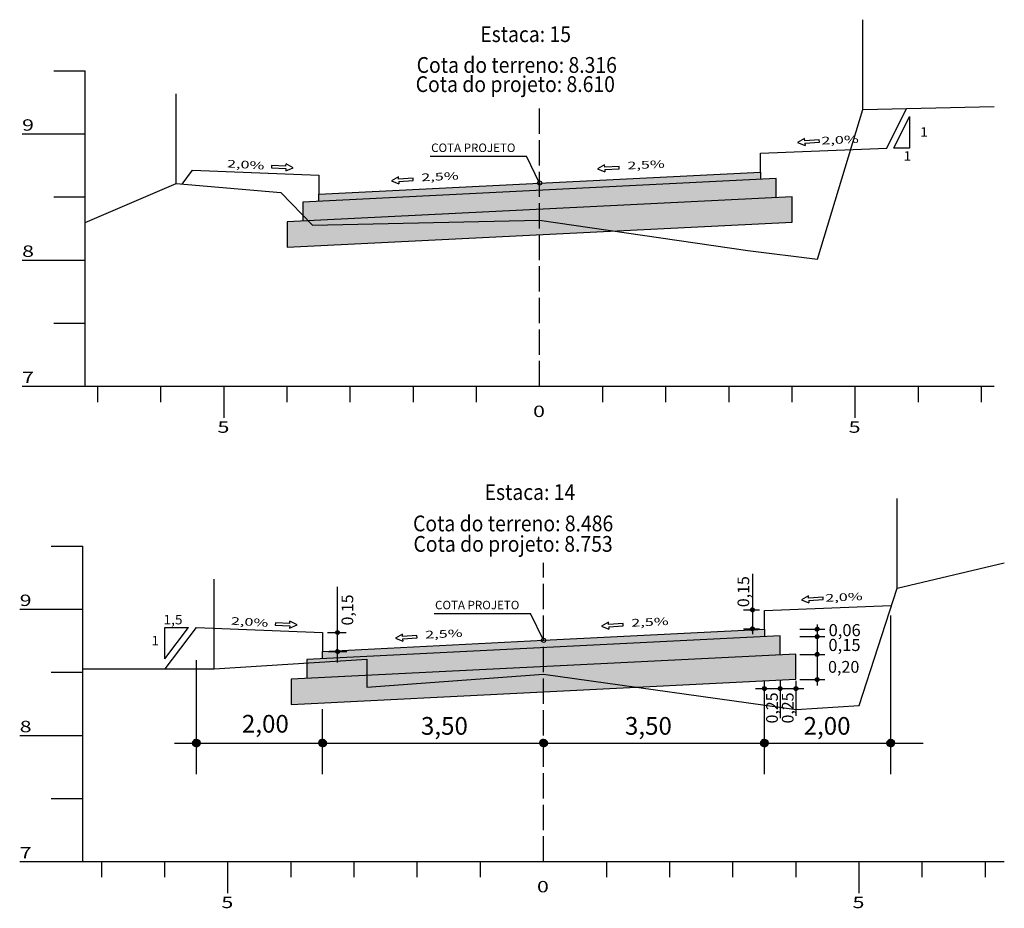
# Model space of a CAD drawing. Extents: x 177129 to 181990, y 1657695 to 1659686.
# Drawn here: x 179744 to 179900, y 1658400 to 1658540 of the extents above; entities that cross this region are included whole.
import ezdxf
from ezdxf.enums import TextEntityAlignment as Align

# ---------------------------------------------------------------- set-up
doc = ezdxf.new("R2010")
doc.units = 0
doc.header["$MEASUREMENT"] = 0
for name, pattern in [('CONTINUO', [0]), ('LIN0', [0]), ('LIN1', [2.5, 2, -0.5])]:
    doc.linetypes.add(name, pattern=pattern)
for name, color, linetype in [('GABARITOS', 7, 'Continuous'), ('HATCH', 7, 'Continuous'), ('PAVIMENTAÇÃO', 7, 'Continuous'), ('SEÇÕES TRANSVERSAIS DAS VIAS', 7, 'CONTINUO'), ('SEÇÕES_TERRENO', 7, 'LIN0')]:
    doc.layers.add(name, color=color, linetype=linetype)
doc.styles.add('G_CERCA_2000', font='romans.shx')
doc.styles.add('ROMANS', font='romans')
doc.styles.add('SECTIP', font='ARIAL.TTF', dxfattribs={"width": 1.3, "height": 2.1})
doc.linetypes.add('CERCA2000', pattern='A,2.863484,["X",G_CERCA_2000,S=1,R=0,X=0,Y=-0.5],0.47619', length=3.339674)

msp = doc.modelspace()

# ---------------------------------------------------------------- hatches: boundary and pattern name
at = {"layer": 'GABARITOS'}
h = msp.add_hatch(dxfattribs=at)
h.set_pattern_fill('ANSI31', color=8, scale=0.006, style=0)
h.set_pattern_definition([(45, (179716.367955, 1658408.90281), (-0.0134703842, 0.0134703842), [])])
h.paths.add_polyline_path([(179860.094, 1658446.804, 1), (179859.494, 1658446.804, 1)])
h = msp.add_hatch(dxfattribs=at)
h.set_pattern_fill('ANSI31', color=8, scale=0.006, style=0)
h.set_pattern_definition([(45, (179716.367955, 1658405.90281), (-0.0134703842, 0.0134703842), [])])
h.paths.add_polyline_path([(179860.094, 1658443.804, 1), (179859.494, 1658443.804, 1)])
at = {"layer": 'GABARITOS', "linetype": 'LIN0'}
h = msp.add_hatch(dxfattribs=at)
h.set_pattern_fill('ANSI31', color=8, scale=0.006, style=0)
h.set_pattern_definition([(135, (180013.47724, 1658405.851789), (0.0134703842, 0.0134703842), [])])
h.paths.add_polyline_path([(179869.751, 1658443.752, -1), (179870.351, 1658443.752, -1)])
at = {"layer": 'GABARITOS'}
h = msp.add_hatch(dxfattribs=at)
h.set_pattern_fill('ANSI31', color=8, scale=0.006, style=0)
h.set_pattern_definition([(45, (179650.638297, 1658405.305723), (-0.0134703842, 0.0134703842), [])])
h.paths.add_polyline_path([(179794.364, 1658443.206, 1), (179793.764, 1658443.206, 1)])
at = {"layer": 'GABARITOS', "linetype": 'LIN0'}
h = msp.add_hatch(dxfattribs=at)
h.set_pattern_fill('ANSI31', color=8, scale=0.006, style=0)
h.set_pattern_definition([(135, (180013.47724, 1658404.651789), (0.0134703842, 0.0134703842), [])])
h.paths.add_polyline_path([(179869.751, 1658442.552, -1), (179870.351, 1658442.552, -1)])
at = {"layer": 'GABARITOS'}
h = msp.add_hatch(dxfattribs=at)
h.set_pattern_fill('ANSI31', color=8, scale=0.006, style=0)
h.set_pattern_definition([(45, (179650.650496, 1658402.310535), (-0.0134703842, 0.0134703842), [])])
h.paths.add_polyline_path([(179794.376, 1658440.211, 1), (179793.776, 1658440.211, 1)])
at = {"layer": 'GABARITOS', "linetype": 'LIN0'}
h = msp.add_hatch(dxfattribs=at)
h.set_pattern_fill('ANSI31', color=8, scale=0.006, style=0)
h.set_pattern_definition([(135, (180013.47724, 1658401.846849), (0.0134703842, 0.0134703842), [])])
h.paths.add_polyline_path([(179869.751, 1658439.748, -1), (179870.351, 1658439.748, -1)])
h = msp.add_hatch(dxfattribs=at)
h.set_pattern_fill('ANSI31', color=8, scale=0.006, style=0)
h.set_pattern_definition([(135, (180013.47724, 1658397.841909), (0.0134703842, 0.0134703842), [])])
h.paths.add_polyline_path([(179869.751, 1658435.743, -1), (179870.351, 1658435.743, -1)])
at = {"layer": 'GABARITOS'}
h = msp.add_hatch(dxfattribs=at)
h.set_pattern_fill('ANSI31', color=8, scale=0.006, style=0)
h.set_pattern_definition([(45, (179718.283069, 1658396.414414), (-0.0134703842, 0.0134703842), [])])
h.paths.add_polyline_path([(179862.009, 1658434.315, 1), (179861.409, 1658434.315, 1)])
h = msp.add_hatch(dxfattribs=at)
h.set_pattern_fill('ANSI31', color=8, scale=0.006, style=0)
h.set_pattern_definition([(45, (179720.779914, 1658396.414414), (-0.0134703842, 0.0134703842), [])])
h.paths.add_polyline_path([(179864.506, 1658434.315, 1), (179863.906, 1658434.315, 1)])
h = msp.add_hatch(dxfattribs=at)
h.set_pattern_fill('ANSI31', color=8, scale=0.006, style=0)
h.set_pattern_definition([(45, (179723.276438, 1658396.414414), (-0.0134703842, 0.0134703842), [])])
h.paths.add_polyline_path([(179867.002, 1658434.315, 1), (179866.402, 1658434.315, 1)])
h = msp.add_hatch(dxfattribs=at)
h.set_pattern_fill('ANSI31', color=8, scale=0.012, style=0)
h.set_pattern_definition([(45, (179484.857082, 1658349.891905), (-0.0269407684, 0.0269407684), [])])
h.paths.add_polyline_path([(179772.309, 1658425.693, 1), (179771.109, 1658425.693, 1)])
h = msp.add_hatch(dxfattribs=at)
h.set_pattern_fill('ANSI31', color=8, scale=0.012, style=0)
h.set_pattern_definition([(45, (179504.857082, 1658349.891905), (-0.0269407684, 0.0269407684), [])])
h.paths.add_polyline_path([(179792.309, 1658425.693, 1), (179791.109, 1658425.693, 1)])
h = msp.add_hatch(dxfattribs=at)
h.set_pattern_fill('ANSI31', color=8, scale=0.012, style=0)
h.set_pattern_definition([(45, (179539.857082, 1658349.891905), (-0.0269407684, 0.0269407684), [])])
h.paths.add_polyline_path([(179827.309, 1658425.693, 1), (179826.109, 1658425.693, 1)])
h = msp.add_hatch(dxfattribs=at)
h.set_pattern_fill('ANSI31', color=8, scale=0.012, style=0)
h.set_pattern_definition([(45, (179574.857082, 1658349.891905), (-0.0269407684, 0.0269407684), [])])
h.paths.add_polyline_path([(179862.309, 1658425.693, 1), (179861.109, 1658425.693, 1)])
h = msp.add_hatch(dxfattribs=at)
h.set_pattern_fill('ANSI31', color=8, scale=0.012, style=0)
h.set_pattern_definition([(45, (179594.857082, 1658349.891905), (-0.0269407684, 0.0269407684), [])])
h.paths.add_polyline_path([(179882.309, 1658425.693, 1), (179881.109, 1658425.693, 1)])
at = {"layer": 'HATCH'}
for points in [[(179861.092, 1658515.014), (179861.092, 1658516.176), (179826.092, 1658514.416), (179791.092, 1658512.676), (179791.092, 1658511.514)], [(179861.709, 1658442.552), (179861.709, 1658443.713), (179826.709, 1658441.953), (179791.709, 1658440.213), (179791.709, 1658439.052)]]:
    msp.add_hatch(color=9, dxfattribs=at).paths.add_polyline_path(points)
h = msp.add_hatch(dxfattribs=at)
h.set_pattern_fill('AR-CONC', color=140, scale=0.4, style=0)
h.set_pattern_definition([(50, (179471.9876, 1658290.451), (2.869041, -0.251009), [0.3, -3.3]), (355, (179471.9876, 1658290.451), (-0.555005, 3.008769), [0.24, -2.64]), (100.4514, (179472.2267, 1658290.43), (2.314038, 2.757758), [0.25496, -2.804568]), (46.1842, (179471.9876, 1658291.251), (4.268964, -0.662076), [0.45, -4.95]), (96.6356, (179472.3433, 1658291.1957), (3.73865, 3.89647), [0.38244, -4.20685]), (351.1842, (179471.9876, 1658291.251), (3.738648, 3.896474), [0.36, -3.96]), (21, (179472.3876, 1658291.051), (2.387628, -1.610476), [0.3, -3.3]), (326, (179472.3876, 1658291.051), (0.973261, 2.9006), [0.24, -2.64]), (71.4514, (179472.5866, 1658290.9167), (3.36089, 1.290122), [0.25496, -2.804568]), (37.5, (179471.9876, 1658290.4509), (0.0486394, 1.3315754), [0, -2.608, 0, -2.68, 0, -2.65]), (7.5, (179471.9876, 1658290.4509), (1.052278, 1.577647), [0, -1.528, 0, -2.548, 0, -1.01]), (327.5, (179471.0956, 1658290.4509), (2.1352897, -0.0902195), [0, -1, 0, -3.12, 0, -4.14]), (317.5, (179470.6956, 1658290.4509), (2.332745, 0.40042), [0, -1.3, 0, -2.072, 0, -2.94])])
h.paths.add_polyline_path([(179863.589, 1658512.136), (179863.589, 1658515.139), (179788.595, 1658511.389), (179788.595, 1658508.386)])
h = msp.add_hatch(dxfattribs=at)
h.set_pattern_fill('AR-CONC', color=140, scale=0.4, style=0)
h.set_pattern_definition([(50, (179472.6048, 1658217.9882), (2.869041, -0.251009), [0.3, -3.3]), (355, (179472.6048, 1658217.9882), (-0.555005, 3.008769), [0.24, -2.64]), (100.4514, (179472.844, 1658217.9673), (2.314038, 2.757758), [0.25496, -2.804568]), (46.1842, (179472.6048, 1658218.7882), (4.268964, -0.662076), [0.45, -4.95]), (96.6356, (179472.9606, 1658218.733), (3.73865, 3.89647), [0.38244, -4.20685]), (351.1842, (179472.605, 1658218.7882), (3.738648, 3.896474), [0.36, -3.96]), (21, (179473.0048, 1658218.5882), (2.387628, -1.610476), [0.3, -3.3]), (326, (179473.0048, 1658218.5882), (0.973261, 2.9006), [0.24, -2.64]), (71.4514, (179473.2038, 1658218.454), (3.36089, 1.290122), [0.25496, -2.804568]), (37.5, (179472.6048, 1658217.9882), (0.0486394, 1.3315754), [0, -2.608, 0, -2.68, 0, -2.65]), (7.5, (179472.6048, 1658217.9882), (1.052278, 1.577647), [0, -1.528, 0, -2.548, 0, -1.01]), (327.5, (179471.7128, 1658217.9882), (2.1352897, -0.0902195), [0, -1, 0, -3.12, 0, -4.14]), (317.5, (179471.3128, 1658217.9882), (2.332745, 0.40042), [0, -1.3, 0, -2.072, 0, -2.94])])
h.paths.add_polyline_path([(179864.206, 1658439.673), (179864.206, 1658442.676), (179789.212, 1658438.927), (179789.212, 1658435.924)])
at = {"layer": 'PAVIMENTAÇÃO', "linetype": 'Continuous'}
h = msp.add_hatch(dxfattribs=at)
h.set_pattern_fill('AR-SAND', color=43, scale=0.5, style=0)
h.set_pattern_definition([(37.5, (179471.9876, 1658290.4509), (-0.0314967, 0.9634119), [0, -0.76, 0, -0.85, 0, -0.8125]), (7.5, (179471.9876, 1658290.4509), (0.8848884, 1.411073), [0, -0.41, 0, -0.685, 0, -0.2625]), (327.5, (179471.3726, 1658290.4509), (1.557071, 0.0028295), [0, -0.25, 0, -0.9, 0, -1.175]), (317.5, (179471.3726, 1658290.4509), (1.5030633, 0.4388378), [0, -0.125, 0, -0.59, 0, -0.675])])
h.paths.add_polyline_path([(179786.098, 1658508.262), (179786.098, 1658504.262), (179866.085, 1658508.261), (179866.085, 1658512.261)])
h = msp.add_hatch(dxfattribs=at)
h.set_pattern_fill('AR-SAND', color=43, scale=0.5, style=0)
h.set_pattern_definition([(37.5, (179472.6048, 1658217.9882), (-0.0314967, 0.9634119), [0, -0.76, 0, -0.85, 0, -0.8125]), (7.5, (179472.6048, 1658217.9882), (0.8848884, 1.411073), [0, -0.41, 0, -0.685, 0, -0.2625]), (327.5, (179471.9898, 1658217.9882), (1.557071, 0.0028295), [0, -0.25, 0, -0.9, 0, -1.175]), (317.5, (179471.9898, 1658217.9882), (1.5030633, 0.4388378), [0, -0.125, 0, -0.59, 0, -0.675])])
h.paths.add_polyline_path([(179786.715, 1658435.799), (179786.715, 1658431.799), (179866.702, 1658435.798), (179866.702, 1658439.798)])

# ---------------------------------------------------------------- linework, layer by layer
at = {"layer": 'GABARITOS', "color": 51, "linetype": 'Continuous'}
for p, q in [((179882.213, 1658519.976), (179884.713, 1658524.976)), ((179884.713, 1658524.976), (179884.713, 1658519.976)), ((179868.071, 1658521.486), (179866.958, 1658520.865)), ((179866.958, 1658520.865), (179868.14, 1658520.385)), ((179868.094, 1658521.119), (179868.071, 1658521.486)), ((179870.39, 1658521.261), (179868.094, 1658521.119)), ((179868.117, 1658520.752), (179870.412, 1658520.894)), ((179868.117, 1658520.752), (179868.14, 1658520.385)), ((179870.412, 1658520.894), (179870.39, 1658521.261)), ((179884.713, 1658519.976), (179882.213, 1658519.976)), ((179783.602, 1658517.207), (179783.585, 1658516.839)), ((179785.9, 1658517.1), (179783.602, 1658517.207)), ((179785.9, 1658517.1), (179785.917, 1658517.468)), ((179787.04, 1658516.863), (179785.917, 1658517.468)), ((179808.747, 1658518.675), (179824.017, 1658518.675)), ((179826.092, 1658514.436), (179824.017, 1658518.675)), ((179836.371, 1658517.301), (179835.257, 1658516.679)), ((179836.393, 1658516.934), (179836.371, 1658517.301)), ((179783.585, 1658516.839), (179785.882, 1658516.732)), ((179785.865, 1658516.365), (179787.04, 1658516.863)), ((179785.882, 1658516.732), (179785.865, 1658516.365)), ((179835.257, 1658516.679), (179836.439, 1658516.199)), ((179838.689, 1658517.076), (179836.393, 1658516.934)), ((179836.416, 1658516.567), (179838.711, 1658516.708)), ((179836.416, 1658516.567), (179836.439, 1658516.199)), ((179838.711, 1658516.708), (179838.689, 1658517.076)), ((179803.721, 1658515.422), (179802.608, 1658514.801)), ((179802.608, 1658514.801), (179803.789, 1658514.321)), ((179803.744, 1658515.055), (179803.721, 1658515.422)), ((179806.039, 1658515.197), (179803.744, 1658515.055)), ((179803.767, 1658514.688), (179806.062, 1658514.83)), ((179803.767, 1658514.688), (179803.789, 1658514.321)), ((179806.062, 1658514.83), (179806.039, 1658515.197)), ((179868.689, 1658449.024), (179867.575, 1658448.402)), ((179868.711, 1658448.656), (179868.689, 1658449.024)), ((179871.007, 1658448.798), (179868.711, 1658448.656)), ((179871.029, 1658448.431), (179871.007, 1658448.798)), ((179867.575, 1658448.402), (179868.757, 1658447.922)), ((179868.734, 1658448.289), (179871.029, 1658448.431)), ((179868.734, 1658448.289), (179868.757, 1658447.922)), ((179809.364, 1658446.213), (179824.634, 1658446.213)), ((179826.709, 1658441.973), (179824.634, 1658446.213)), ((179766.71, 1658439.013), (179766.71, 1658444.013)), ((179766.71, 1658439.013), (179770.459, 1658444.013)), ((179766.71, 1658444.013), (179770.459, 1658444.013)), ((179784.22, 1658444.744), (179784.202, 1658444.377)), ((179784.202, 1658444.377), (179786.5, 1658444.27)), ((179786.517, 1658444.637), (179784.22, 1658444.744)), ((179786.483, 1658443.902), (179787.657, 1658444.4)), ((179786.5, 1658444.27), (179786.483, 1658443.902)), ((179786.517, 1658444.637), (179786.534, 1658445.005)), ((179787.657, 1658444.4), (179786.534, 1658445.005)), ((179836.988, 1658444.838), (179835.874, 1658444.217)), ((179835.874, 1658444.217), (179837.056, 1658443.737)), ((179837.01, 1658444.471), (179836.988, 1658444.838)), ((179839.306, 1658444.613), (179837.01, 1658444.471)), ((179837.033, 1658444.104), (179839.328, 1658444.246)), ((179837.033, 1658444.104), (179837.056, 1658443.737)), ((179839.328, 1658444.246), (179839.306, 1658444.613)), ((179804.338, 1658442.96), (179803.225, 1658442.338)), ((179803.225, 1658442.338), (179804.406, 1658441.858)), ((179804.361, 1658442.592), (179804.338, 1658442.96)), ((179806.656, 1658442.734), (179804.361, 1658442.592)), ((179804.384, 1658442.225), (179806.679, 1658442.367)), ((179806.679, 1658442.367), (179806.656, 1658442.734)), ((179804.384, 1658442.225), (179804.406, 1658441.858))]:
    msp.add_line(p, q, dxfattribs=at)
at = {"layer": 'GABARITOS', "color": 8, "linetype": 'Continuous'}
for p, q in [((179859.794, 1658452.49), (179859.794, 1658442.927)), ((179858.389, 1658446.804), (179860.934, 1658446.804)), ((179881.709, 1658420.746), (179881.709, 1658445.917)), ((179858.366, 1658443.804), (179860.934, 1658443.804)), ((179771.709, 1658420.746), (179771.709, 1658438.815)), ((179861.709, 1658420.746), (179861.709, 1658435.427)), ((179791.709, 1658420.746), (179791.709, 1658431.086))]:
    msp.add_line(p, q, dxfattribs=at)
at = {"layer": 'GABARITOS', "color": 8, "linetype": 'LIN0'}
for p, q in [((179794.064, 1658438.432), (179794.064, 1658450.473)), ((179870.05, 1658444.484), (179870.05, 1658434.823)), ((179792.465, 1658443.206), (179795.422, 1658443.206)), ((179867.334, 1658443.752), (179871.285, 1658443.752)), ((179867.334, 1658442.552), (179871.285, 1658442.552)), ((179792.598, 1658440.211), (179795.555, 1658440.211)), ((179867.334, 1658439.747), (179871.285, 1658439.747)), ((179864.206, 1658435.554), (179864.206, 1658429.654)), ((179866.702, 1658435.554), (179866.702, 1658429.984)), ((179867.334, 1658435.742), (179871.285, 1658435.742)), ((179860.277, 1658434.315), (179867.922, 1658434.315)), ((179768.254, 1658425.693), (179886.848, 1658425.693))]:
    msp.add_line(p, q, dxfattribs=at)
at = {"layer": 'GABARITOS', "color": 51, "linetype": 'Continuous'}
for centre in [(179826.092, 1658514.436), (179826.709, 1658441.973)]:
    msp.add_circle(centre, 0.329, dxfattribs=at)
at = {"layer": 'GABARITOS', "color": 8}
for centre, radius in [((179859.794, 1658446.804), 0.3), ((179859.794, 1658443.804), 0.3), ((179794.064, 1658443.206), 0.3), ((179794.076, 1658440.211), 0.3), ((179861.709, 1658434.315), 0.3), ((179864.206, 1658434.315), 0.3), ((179866.702, 1658434.315), 0.3), ((179771.709, 1658425.693), 0.6), ((179791.709, 1658425.693), 0.6), ((179826.709, 1658425.693), 0.6), ((179861.709, 1658425.693), 0.6), ((179881.709, 1658425.693), 0.6)]:
    msp.add_circle(centre, radius, dxfattribs=at)
at = {"layer": 'GABARITOS', "color": 8, "linetype": 'LIN0'}
for centre in [(179870.051, 1658443.752), (179870.051, 1658442.552), (179870.051, 1658439.748), (179870.051, 1658435.743)]:
    msp.add_circle(centre, 0.3, dxfattribs=at)
at = {"layer": 'PAVIMENTAÇÃO', "color": 140, "linetype": 'Continuous'}
for p, q in [((179861.092, 1658516.176), (179861.092, 1658515.014)), ((179861.709, 1658443.713), (179861.709, 1658442.552))]:
    msp.add_line(p, q, dxfattribs=at)
at = {"layer": 'PAVIMENTAÇÃO', "color": 140, "ltscale": 1.6}
for p, q in [((179863.589, 1658515.139), (179788.595, 1658511.389)), ((179863.589, 1658512.135), (179863.589, 1658515.139)), ((179791.092, 1658511.514), (179791.092, 1658512.676)), ((179788.595, 1658511.389), (179788.595, 1658508.386)), ((179864.206, 1658442.676), (179789.212, 1658438.927)), ((179864.206, 1658439.673), (179864.206, 1658442.676)), ((179791.709, 1658439.052), (179791.709, 1658440.213)), ((179789.212, 1658438.927), (179789.212, 1658435.923))]:
    msp.add_line(p, q, dxfattribs=at)
at = {"layer": 'PAVIMENTAÇÃO', "color": 43, "linetype": 'Continuous'}
for p, q in [((179866.085, 1658512.261), (179786.098, 1658508.262)), ((179866.085, 1658508.261), (179866.085, 1658512.261)), ((179786.098, 1658508.262), (179786.098, 1658504.262)), ((179786.098, 1658504.262), (179866.085, 1658508.261)), ((179866.702, 1658439.798), (179786.715, 1658435.799)), ((179866.702, 1658435.798), (179866.702, 1658439.798)), ((179786.715, 1658435.799), (179786.715, 1658431.799)), ((179786.715, 1658431.799), (179866.702, 1658435.798))]:
    msp.add_line(p, q, dxfattribs=at)
at = {"layer": 'SEÇÕES TRANSVERSAIS DAS VIAS', "color": 4, "linetype": 'CONTINUO', "flags": 128}
for points in [[(179749.092, 1658532.236), (179754.092, 1658532.236)], [(179754.092, 1658482.236), (179754.092, 1658532.236)], [(179744.092, 1658522.236), (179754.092, 1658522.236)], [(179749.092, 1658512.236), (179754.092, 1658512.236)], [(179744.092, 1658502.236), (179754.092, 1658502.236)], [(179749.092, 1658492.236), (179754.092, 1658492.236)], [(179744.092, 1658482.236), (179754.092, 1658482.236)], [(179754.092, 1658482.236), (179898.092, 1658482.236)], [(179756.092, 1658479.736), (179756.092, 1658482.236)], [(179766.092, 1658479.736), (179766.092, 1658482.236)], [(179776.092, 1658477.236), (179776.092, 1658482.236)], [(179786.092, 1658479.736), (179786.092, 1658482.236)], [(179796.092, 1658479.736), (179796.092, 1658482.236)], [(179806.092, 1658479.736), (179806.092, 1658482.236)], [(179816.092, 1658479.736), (179816.092, 1658482.236)], [(179836.092, 1658479.736), (179836.092, 1658482.236)], [(179846.092, 1658479.736), (179846.092, 1658482.236)], [(179856.092, 1658479.736), (179856.092, 1658482.236)], [(179866.092, 1658479.736), (179866.092, 1658482.236)], [(179876.092, 1658477.236), (179876.092, 1658482.236)], [(179886.092, 1658479.736), (179886.092, 1658482.236)], [(179896.092, 1658479.736), (179896.092, 1658482.236)], [(179748.709, 1658456.913), (179753.709, 1658456.913)], [(179753.709, 1658406.913), (179753.709, 1658456.913)], [(179743.709, 1658446.913), (179753.709, 1658446.913)], [(179748.709, 1658436.913), (179753.709, 1658436.913)], [(179743.709, 1658426.913), (179753.709, 1658426.913)], [(179748.709, 1658416.913), (179753.709, 1658416.913)], [(179743.709, 1658406.913), (179753.709, 1658406.913)], [(179753.709, 1658406.913), (179899.709, 1658406.913)], [(179756.709, 1658404.413), (179756.709, 1658406.913)], [(179766.709, 1658404.413), (179766.709, 1658406.913)], [(179776.709, 1658401.913), (179776.709, 1658406.913)], [(179786.709, 1658404.413), (179786.709, 1658406.913)], [(179796.709, 1658404.413), (179796.709, 1658406.913)], [(179806.709, 1658404.413), (179806.709, 1658406.913)], [(179816.709, 1658404.413), (179816.709, 1658406.913)], [(179836.709, 1658404.413), (179836.709, 1658406.913)], [(179846.709, 1658404.413), (179846.709, 1658406.913)], [(179856.709, 1658404.413), (179856.709, 1658406.913)], [(179866.709, 1658404.413), (179866.709, 1658406.913)], [(179876.709, 1658401.913), (179876.709, 1658406.913)], [(179886.709, 1658404.413), (179886.709, 1658406.913)], [(179896.709, 1658404.413), (179896.709, 1658406.913)]]:
    msp.add_lwpolyline(points, dxfattribs=at)
at = {"layer": 'SEÇÕES TRANSVERSAIS DAS VIAS', "color": 4, "linetype": 'LIN1', "ltscale": 2, "flags": 128}
for points in [[(179826.092, 1658482.236), (179826.092, 1658526.556)], [(179826.709, 1658406.913), (179826.709, 1658454.233)]]:
    msp.add_lwpolyline(points, dxfattribs=at)
at = {"layer": 'SEÇÕES TRANSVERSAIS DAS VIAS', "color": 3, "linetype": 'CONTINUO', "flags": 128}
for points in [[(179769.441, 1658514.276), (179771.092, 1658516.476), (179771.092, 1658516.476), (179791.092, 1658515.676), (179791.092, 1658512.676), (179791.092, 1658512.676), (179826.092, 1658514.436), (179861.092, 1658516.176), (179861.092, 1658516.176), (179861.092, 1658519.176), (179881.092, 1658519.976), (179881.092, 1658519.976), (179884.229, 1658526.256)], [(179766.774, 1658437.433), (179771.709, 1658444.013), (179771.709, 1658444.013), (179791.709, 1658443.213), (179791.709, 1658440.213), (179791.709, 1658440.213), (179826.709, 1658441.973), (179861.709, 1658443.713), (179861.709, 1658443.713), (179861.709, 1658446.713), (179881.709, 1658447.513), (179881.709, 1658447.513), (179881.795, 1658447.393)]]:
    msp.add_lwpolyline(points, dxfattribs=at)
at = {"layer": 'SEÇÕES_TERRENO', "linetype": 'CERCA2000', "ltscale": 1.5}
for p, q in [((179877.292, 1658526.096), (179877.292, 1658540.321)), ((179768.492, 1658514.356), (179768.492, 1658528.581)), ((179882.709, 1658450.233), (179882.709, 1658464.458)), ((179774.509, 1658437.433), (179774.509, 1658451.658))]:
    msp.add_line(p, q, dxfattribs=at)
at = {"layer": 'SEÇÕES_TERRENO', "color": 7, "linetype": 'CONTINUO', "flags": 128}
for points in [[(179754.092, 1658508.156), (179768.492, 1658514.356), (179785.092, 1658512.956), (179790.092, 1658507.756), (179826.092, 1658508.556), (179859.092, 1658503.756), (179870.092, 1658502.356), (179877.292, 1658526.096), (179898.092, 1658526.556)], [(179753.709, 1658437.433), (179774.509, 1658437.433), (179798.699, 1658438.973), (179798.709, 1658434.533), (179826.709, 1658436.633), (179866.709, 1658431.033), (179876.709, 1658431.633), (179882.709, 1658450.233), (179899.709, 1658454.233)]]:
    msp.add_lwpolyline(points, dxfattribs=at)

# ---------------------------------------------------------------- texts
at = {"layer": 'GABARITOS', "color": 51, "linetype": 'Continuous', "style": 'ROMANS', "width": 1.449384}
for s, rotation, p, p2 in [('2,0%', 2.7721, (179870.757, 1658520.53), (179876.677, 1658520.816)), ('2,0%', 356.57394, (179776.533, 1658516.922), (179782.45, 1658516.568)), ('2,5%', 2.7721, (179840.019, 1658516.587), (179845.939, 1658516.874)), ('2,5%', 2.7721, (179807.369, 1658514.709), (179813.29, 1658514.995)), ('2,0%', 2.7721, (179871.374, 1658448.067), (179877.294, 1658448.354)), ('2,0%', 356.57394, (179777.151, 1658444.459), (179783.067, 1658444.105)), ('2,5%', 2.7721, (179840.636, 1658444.125), (179846.556, 1658444.411)), ('2,5%', 2.7721, (179807.987, 1658442.246), (179813.907, 1658442.533))]:
    msp.add_text(s, height=1.2096, rotation=rotation, dxfattribs=at).set_placement(p, p2, align=Align.FIT)
at = {"layer": 'GABARITOS', "color": 51, "linetype": 'Continuous', "style": 'ROMANS', "width": 1.066113}
for s, p in [('1', (179886.376, 1658521.783)), ('1', (179883.754, 1658517.985)), ('1,5', (179766.482, 1658444.497)), ('1', (179764.579, 1658441.166))]:
    msp.add_text(s, height=1.5, dxfattribs=at).set_placement(p)
at = {"layer": 'GABARITOS', "color": 51, "linetype": 'Continuous', "style": 'ROMANS'}
for p in [(179808.899, 1658520.025), (179809.516, 1658447.562)]:
    msp.add_text('COTA PROJETO', height=1.344, dxfattribs=at).set_placement(p, align=Align.MIDDLE_LEFT)
at = {"layer": 'GABARITOS', "color": 42, "linetype": 'LIN0', "style": 'SECTIP'}
for s, p in [('0,15', (179858.367, 1658447.226)), ('0,15', (179795.627, 1658444.327)), ('0,25', (179862.904, 1658428.799)), ('0,25', (179865.401, 1658428.799))]:
    msp.add_text(s, height=1.8533, rotation=90, dxfattribs=at).set_placement(p, align=Align.MIDDLE_LEFT)
for s, height, p in [('0,06', 1.9194, (179871.872, 1658443.584)), ('0,15', 1.9194, (179871.844, 1658441.236)), ('0,20', 1.872, (179871.784, 1658437.763)), ('2,00', 2.808, (179778.911, 1658428.744)), ('3,50', 2.808, (179807.277, 1658428.413)), ('3,50', 2.808, (179839.599, 1658428.413)), ('2,00', 2.808, (179867.904, 1658428.413))]:
    msp.add_text(s, height=height, dxfattribs=at).set_placement(p, align=Align.MIDDLE_LEFT)
at = {"layer": 'SEÇÕES TRANSVERSAIS DAS VIAS', "color": 1, "style": 'ROMANS'}
for s, height, width, p in [('Estaca: 15', 2.5, 0.9, (179816.682, 1658536.777)), ('Cota do terreno: 8.316', 2.5, 0.9, (179806.604, 1658531.897)), ('Cota do projeto: 8.610', 2.5, 0.9, (179806.447, 1658528.858)), ('9', 1.8, 1.379039, (179744.092, 1658522.736)), ('8', 1.8, 1.379039, (179744.092, 1658502.736)), ('7', 1.8, 1.379039, (179744.092, 1658482.736)), ('0', 1.8, 1.379039, (179825.05, 1658477.359)), ('5', 1.8, 1.379039, (179775.05, 1658474.859)), ('5', 1.8, 1.379039, (179875.05, 1658474.859)), ('Estaca: 14', 2.5, 0.9, (179817.36, 1658464.216)), ('Cota do terreno: 8.486', 2.5, 0.9, (179806.026, 1658459.244)), ('Cota do projeto: 8.753', 2.5, 0.9, (179806.094, 1658455.999)), ('9', 1.8, 1.379039, (179743.709, 1658447.413)), ('8', 1.8, 1.379039, (179743.709, 1658427.413)), ('7', 1.8, 1.379039, (179743.709, 1658407.413)), ('0', 1.8, 1.379039, (179825.667, 1658402.036)), ('5', 1.8, 1.379039, (179775.667, 1658399.536)), ('5', 1.8, 1.379039, (179875.667, 1658399.536))]:
    msp.add_text(s, height=height, dxfattribs=dict(at, width=width)).set_placement(p)

doc.saveas('drawing.dxf')
